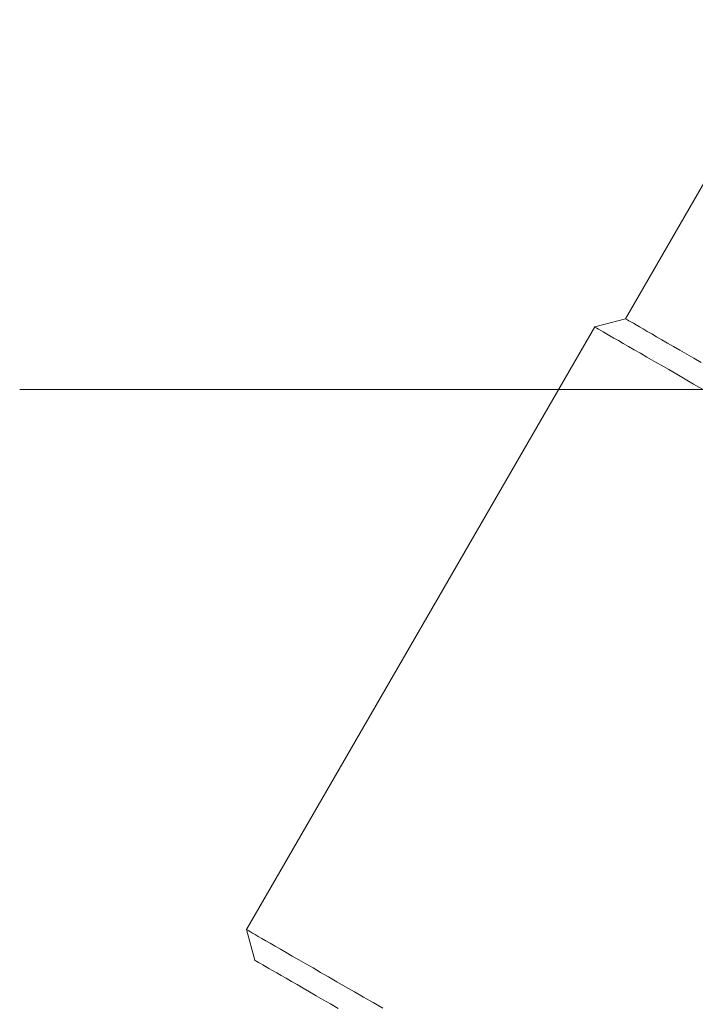
# Model space of a CAD drawing. Units: millimetres. Extents: x -7571 to 7543, y -4469 to 4359.
# Drawn here: x 3376 to 3406, y -736 to -692 of the extents above; entities that cross this region are included whole.
import ezdxf

# ---------------------------------------------------------------- set-up
doc = ezdxf.new("R2010")
doc.units = ezdxf.units.MM
doc.header["$LTSCALE"] = 50
doc.layers.add('None', color=7, linetype='Continuous', lineweight=5)

msp = doc.modelspace()

# ---------------------------------------------------------------- linework, layer by layer
at = {"layer": 'None', "color": 7, "linetype": 'Continuous', "lineweight": 5, "transparency": 33554687}
for p, q in [((3375.981, -708.425), (3493.065, -708.425)), ((3386.491, -733.876), (3386.54, -733.905)), ((3387.425, -734.416), (3387.626, -734.531)), ((3388.883, -735.257), (3389.182, -735.43)), ((3389.495, -735.611), (3389.823, -735.8))]:
    msp.add_line(p, q, dxfattribs=at)
at = {"layer": 'None', "color": 7, "linetype": 'Continuous', "lineweight": 5, "transparency": 33554687, "flags": 128}
for points in [[(3410.642, -691.955), (3402.951, -705.275), (3402.961, -705.28), (3402.991, -705.297), (3403.04, -705.326), (3403.109, -705.366), (3403.198, -705.417), (3403.306, -705.479), (3403.432, -705.552), (3403.578, -705.636), (3403.743, -705.731), (3403.925, -705.837), (3404.126, -705.952), (3404.344, -706.078), (3404.579, -706.214), (3404.831, -706.36), (3405.099, -706.514), (3405.383, -706.678), (3405.682, -706.851), (3405.995, -707.032), (3406.323, -707.221)], [(3386.096, -732.494), (3386.085, -732.487), (3401.585, -705.641), (3401.596, -705.647), (3401.628, -705.665), (3401.682, -705.696), (3401.756, -705.739), (3401.852, -705.795), (3401.969, -705.862), (3402.106, -705.941), (3402.264, -706.033), (3402.442, -706.135), (3402.64, -706.25), (3402.857, -706.375), (3403.094, -706.511), (3403.349, -706.659), (3403.621, -706.816), (3403.912, -706.984), (3404.219, -707.161), (3404.543, -707.348), (3404.883, -707.544), (3405.238, -707.749), (3405.607, -707.962), (3405.99, -708.184), (3406.386, -708.412)], [(3406.386, -708.412), (3405.99, -708.184), (3405.607, -707.962), (3405.238, -707.749), (3404.883, -707.544), (3404.543, -707.348), (3404.219, -707.161), (3403.912, -706.984), (3403.621, -706.816), (3403.349, -706.659), (3403.094, -706.511), (3402.857, -706.375), (3402.64, -706.25), (3402.442, -706.135), (3402.264, -706.033), (3402.106, -705.941), (3401.969, -705.862), (3401.852, -705.795), (3401.756, -705.739), (3401.682, -705.696), (3401.628, -705.665), (3401.596, -705.647), (3401.585, -705.641), (3402.951, -705.275), (3402.961, -705.28), (3402.991, -705.297), (3403.04, -705.326), (3403.109, -705.366), (3403.198, -705.417), (3403.306, -705.479), (3403.432, -705.552), (3403.578, -705.636), (3403.743, -705.731), (3403.925, -705.837), (3404.126, -705.952), (3404.344, -706.078), (3404.579, -706.214), (3404.831, -706.36), (3405.099, -706.514), (3405.383, -706.678), (3405.682, -706.851), (3405.995, -707.032), (3406.323, -707.221)], [(3386.085, -732.487), (3386.096, -732.494), (3386.128, -732.512), (3386.182, -732.543), (3386.256, -732.586), (3386.352, -732.641), (3386.469, -732.709), (3386.606, -732.788), (3386.764, -732.879), (3386.942, -732.982), (3387.14, -733.096), (3387.357, -733.222), (3387.594, -733.358), (3387.849, -733.505), (3388.121, -733.663), (3388.412, -733.831), (3388.719, -734.008), (3389.043, -734.195), (3389.383, -734.391), (3389.738, -734.596), (3390.107, -734.809), (3390.49, -735.03), (3390.886, -735.259), (3391.295, -735.495), (3391.715, -735.737), (3392.145, -735.986)], [(3390.164, -735.997), (3389.823, -735.8), (3389.495, -735.611), (3389.182, -735.43), (3388.883, -735.257), (3388.599, -735.093), (3388.331, -734.938), (3388.079, -734.793), (3387.844, -734.657), (3387.626, -734.531), (3387.425, -734.416), (3387.243, -734.31), (3387.078, -734.215), (3386.932, -734.131), (3386.806, -734.058), (3386.698, -733.996), (3386.609, -733.945), (3386.54, -733.905), (3386.491, -733.876), (3386.461, -733.859), (3386.451, -733.853), (3386.085, -732.487), (3386.096, -732.494), (3386.128, -732.512), (3386.182, -732.543), (3386.256, -732.586), (3386.352, -732.641), (3386.469, -732.709), (3386.606, -732.788), (3386.764, -732.879), (3386.942, -732.982), (3387.14, -733.096), (3387.357, -733.222), (3387.594, -733.358), (3387.849, -733.505), (3388.121, -733.663), (3388.412, -733.831), (3388.719, -734.008), (3389.043, -734.195), (3389.383, -734.391), (3389.738, -734.596), (3390.107, -734.809), (3390.49, -735.03), (3390.886, -735.259), (3391.295, -735.495), (3391.715, -735.737), (3392.145, -735.986)], [(3386.698, -733.996), (3386.806, -734.058), (3386.932, -734.131)]]:
    msp.add_lwpolyline(points, dxfattribs=at)

doc.saveas('drawing.dxf')
